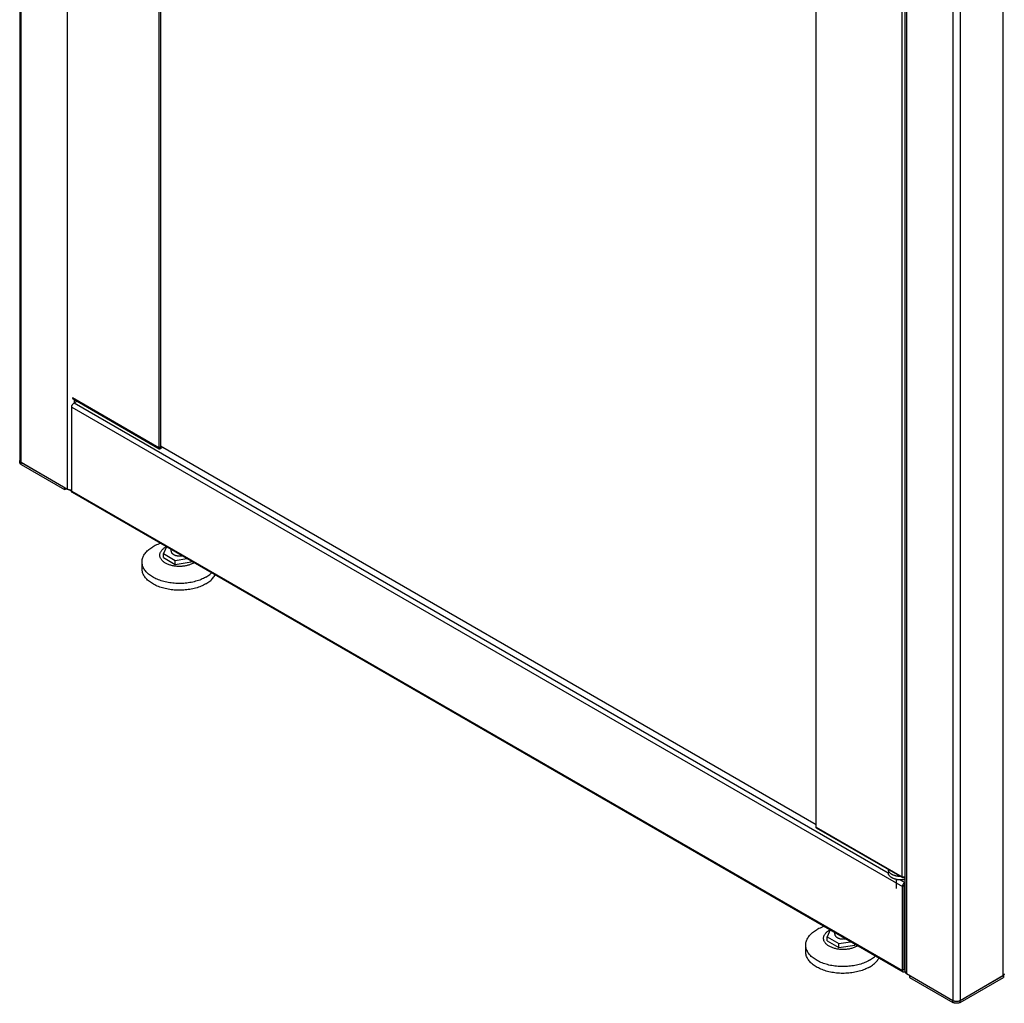
# Model space of a CAD drawing. Units: millimetres. Extents: x -318 to 317, y -590 to 599.
# Drawn here: x -318 to -22, y -590 to -293 of the extents above; entities that cross this region are included whole.
import ezdxf

# ---------------------------------------------------------------- set-up
doc = ezdxf.new("R2010")
doc.units = ezdxf.units.MM
doc.header["$LTSCALE"] = 16.335
doc.layers.get('0').update_dxf_attribs({"linetype": 'CONTINUOUS'})
doc.layers.add('RACCORDO', color=7, linetype='CONTINUOUS')
doc.layers.add('SMUSSO', color=7, linetype='CONTINUOUS')

msp = doc.modelspace()

# ---------------------------------------------------------------- linework, layer by layer
at = {"color": 7, "linetype": 'CONTINUOUS'}
for p, q in [((-318.26, 394.31), (-318.23, -426.29)), ((-276.34, 342.81), (-276.32, -422.43)), ((-275.88, 343.07), (-275.86, -422.16)), ((-51.48, -580.29), (-51.51, 240.3)), ((-78.34, -536.73), (-78.36, 228.5)), ((-302.17, -407.72), (-276.19, -422.72)), ((-301.88, -408.93), (-300.98, -408.41)), ((-302.59, -435.47), (-302.59, -410.16)), ((-275.86, -421.88), (-78.34, -535.92)), ((-275.86, -422.16), (-275.62, -422.02)), ((-275.86, -422.69), (-275.16, -422.28)), ((-318.23, -426.36), (-318.23, -426.29)), ((-317.79, -426.9), (-317.88, -426.84)), ((-303.83, -434.96), (-317.79, -426.9)), ((-304.71, -434.45), (-304.71, -435.06)), ((-304.71, -435.06), (-304.18, -434.76)), ((-303.73, -435.01), (-303.83, -434.96)), ((-303.07, -435.2), (-302.59, -435.47)), ((-302.58, -435.58), (-302.59, -435.47)), ((-52.08, -580.44), (-302.38, -435.93)), ((-274.04, -452.29), (-274.98, -454.32)), ((-272.65, -453.57), (-272.65, -453.1)), ((-274.98, -454.32), (-271.44, -456.36)), ((-274.98, -455.54), (-274.98, -454.32)), ((-274.98, -455.54), (-271.44, -457.58)), ((-271.44, -456.36), (-267.94, -455.82)), ((-271.44, -457.58), (-271.44, -456.36)), ((-266.61, -456.84), (-266.61, -456.58)), ((-266.61, -456.84), (-266.52, -456.64)), ((-281.4, -458.88), (-281.4, -456.84)), ((-271.44, -457.58), (-266.61, -456.84)), ((-52.22, -552.03), (-78.21, -537.03)), ((-56.56, -549.52), (-56.56, -550.49)), ((-54.06, -555.27), (-54.06, -552.53)), ((-52.28, -579.99), (-52.28, -554.67)), ((-51.63, -551.85), (-51.89, -552)), ((-51.75, -579.68), (-51.75, -554.37)), ((-51.67, -553.51), (-51.58, -553.45)), ((-51.56, -555.27), (-51.56, -554.06)), ((-74.09, -567.74), (-75.02, -569.76)), ((-72.69, -569.01), (-72.69, -568.54)), ((-81.44, -574.32), (-81.44, -572.28)), ((-75.02, -569.76), (-71.49, -571.8)), ((-75.02, -570.98), (-75.02, -569.76)), ((-75.02, -570.98), (-71.49, -573.03)), ((-71.49, -571.8), (-67.99, -571.26)), ((-71.49, -573.03), (-71.49, -571.8)), ((-71.49, -573.03), (-66.66, -572.28)), ((-66.66, -572.28), (-66.66, -572.02)), ((-66.66, -572.28), (-66.57, -572.08)), ((-52.28, -580.09), (-52.28, -579.99)), ((-52.01, -580.47), (-52.08, -580.44)), ((-51.58, -579.78), (-51.58, -580.39)), ((-51.58, -580.39), (-51.45, -580.46)), ((-51.48, -580.29), (-51.48, -580.37)), ((-51.48, -580.37), (-51.46, -580.44)), ((-51.13, -580.85), (-51.05, -580.9)), ((-51.05, -580.9), (-37.08, -588.97)), ((-21.88, -581.41), (-21.95, -581.37)), ((-50.16, -581.41), (-50.16, -582.03)), ((-34.96, -588.97), (-22.02, -581.5)), ((-22.02, -581.5), (-21.93, -581.44)), ((-21.88, -581.41), (-21.88, -582.03)), ((-35.16, -589.06), (-35.06, -589.02)), ((-35.06, -589.02), (-34.96, -588.97))]:
    msp.add_line(p, q, dxfattribs=at)
at = {"color": 253, "linetype": 'CONTINUOUS'}
for p, q in [((-317.79, -426.9), (-317.82, 393.69)), ((-51.07, 239.69), (-51.05, -580.9)), ((-22.04, 239.1), (-22.02, -581.5)), ((-37.1, 231.63), (-37.08, -588.97)), ((-34.98, 231.63), (-34.96, -588.97)), ((-52.35, -551.73), (-52.38, 213.5)), ((-303.83, -434.96), (-303.84, -62.98)), ((-276.32, -422.43), (-302.31, -407.42)), ((-301.88, -408.93), (-56.6, -550.55)), ((-301.71, -408.83), (-301.71, -407.99)), ((-302.59, -410.16), (-52.28, -554.67)), ((-275.86, -422.69), (-275.86, -422.16)), ((-302.59, -435.47), (-52.28, -579.99)), ((-78.34, -536.73), (-52.35, -551.73)), ((-52.96, -552.65), (-51.58, -553.45)), ((-51.75, -554.37), (-52.28, -554.67)), ((-51.89, -552), (-51.89, -551.86)), ((-51.58, -554.06), (-51.58, -553.45)), ((-51.75, -579.68), (-52.28, -579.99)), ((-51.66, -579.73), (-51.58, -579.78))]:
    msp.add_line(p, q, dxfattribs=at)
at = {"color": 7, "linetype": 'CONTINUOUS'}
for points in [[(-302.59, -410.16), (-302.58, -410.05), (-302.57, -409.93), (-302.54, -409.82), (-302.5, -409.7), (-302.44, -409.58), (-302.38, -409.46), (-302.31, -409.35), (-302.24, -409.25), (-302.15, -409.15), (-302.07, -409.07), (-301.98, -409), (-301.88, -408.93)], [(-302.31, -407.42), (-302.31, -407.43), (-302.31, -407.45), (-302.31, -407.46), (-302.31, -407.47), (-302.31, -407.48), (-302.3, -407.49), (-302.3, -407.5), (-302.3, -407.51), (-302.3, -407.52), (-302.3, -407.53), (-302.3, -407.54), (-302.29, -407.55), (-302.29, -407.56), (-302.29, -407.57), (-302.29, -407.57), (-302.28, -407.58), (-302.28, -407.59), (-302.28, -407.6), (-302.27, -407.61), (-302.27, -407.62), (-302.26, -407.62), (-302.26, -407.63), (-302.26, -407.64), (-302.25, -407.65), (-302.25, -407.65), (-302.24, -407.66), (-302.24, -407.67), (-302.23, -407.67), (-302.23, -407.68), (-302.22, -407.69), (-302.21, -407.69), (-302.21, -407.7), (-302.2, -407.7), (-302.2, -407.71), (-302.19, -407.71), (-302.18, -407.72), (-302.18, -407.72), (-302.17, -407.72)], [(-276.32, -422.43), (-276.32, -422.44), (-276.32, -422.45), (-276.32, -422.46), (-276.32, -422.47), (-276.32, -422.48), (-276.32, -422.49), (-276.32, -422.5), (-276.32, -422.51), (-276.32, -422.52), (-276.31, -422.53), (-276.31, -422.54), (-276.31, -422.55), (-276.31, -422.56), (-276.3, -422.57), (-276.3, -422.58), (-276.3, -422.59), (-276.29, -422.59), (-276.29, -422.6), (-276.29, -422.61), (-276.28, -422.62), (-276.28, -422.63), (-276.28, -422.63), (-276.27, -422.64), (-276.27, -422.65), (-276.26, -422.66), (-276.26, -422.66), (-276.25, -422.67), (-276.25, -422.68), (-276.24, -422.68), (-276.24, -422.69), (-276.23, -422.69), (-276.22, -422.7), (-276.22, -422.7), (-276.21, -422.71), (-276.21, -422.71), (-276.2, -422.72), (-276.19, -422.72), (-276.19, -422.72)], [(-276.19, -422.72), (-276.19, -422.73), (-276.18, -422.73), (-276.17, -422.73), (-276.16, -422.74), (-276.16, -422.74), (-276.15, -422.74), (-276.14, -422.74), (-276.13, -422.75), (-276.13, -422.75), (-276.12, -422.75), (-276.11, -422.75), (-276.1, -422.75), (-276.09, -422.75), (-276.08, -422.75), (-276.08, -422.75), (-276.07, -422.75), (-276.06, -422.75), (-276.05, -422.75), (-276.04, -422.75), (-276.03, -422.75), (-276.02, -422.75), (-276.01, -422.75), (-276.01, -422.75), (-276, -422.75), (-275.99, -422.74), (-275.98, -422.74), (-275.97, -422.74), (-275.96, -422.74), (-275.95, -422.73), (-275.94, -422.73), (-275.93, -422.72), (-275.92, -422.72), (-275.91, -422.72), (-275.9, -422.71), (-275.89, -422.71), (-275.88, -422.7), (-275.87, -422.7), (-275.86, -422.69)], [(-318.09, -426.65), (-318.14, -426.58), (-318.18, -426.51), (-318.21, -426.44), (-318.23, -426.36)], [(-317.88, -426.84), (-317.96, -426.78), (-318.03, -426.72), (-318.09, -426.65)], [(-303.28, -435.16), (-303.4, -435.13), (-303.52, -435.1), (-303.63, -435.06), (-303.73, -435.01)], [(-303.03, -435.2), (-303.16, -435.18), (-303.28, -435.16)], [(-302.64, -435.21), (-302.77, -435.21), (-302.9, -435.21), (-303.03, -435.2)], [(-302.38, -435.93), (-302.44, -435.88), (-302.5, -435.82), (-302.54, -435.75), (-302.57, -435.67), (-302.58, -435.58)], [(-281.4, -456.84), (-281.39, -456.63), (-281.37, -456.36), (-281.32, -456.09), (-281.26, -455.82), (-281.18, -455.55), (-281.07, -455.29), (-280.95, -455.02), (-280.81, -454.76), (-280.65, -454.51), (-280.47, -454.26), (-280.28, -454.01), (-280.06, -453.77), (-279.83, -453.53), (-279.58, -453.3), (-279.32, -453.07), (-279.04, -452.85), (-278.74, -452.64), (-278.43, -452.44), (-278.1, -452.24)], [(-275.86, -451.24), (-275.87, -451.24), (-276.27, -451.39), (-276.66, -451.54), (-277.04, -451.7), (-277.41, -451.87), (-277.76, -452.05), (-278.1, -452.24)], [(-265.98, -457.2), (-266.19, -457.31), (-266.4, -457.42), (-266.62, -457.52), (-266.85, -457.61), (-267.08, -457.7), (-267.33, -457.78), (-267.57, -457.85), (-267.83, -457.92), (-268.09, -457.98), (-268.35, -458.03), (-268.62, -458.08), (-268.9, -458.12), (-269.17, -458.15), (-269.45, -458.17), (-269.73, -458.19), (-270.01, -458.19), (-270.29, -458.19), (-270.57, -458.19), (-270.85, -458.17), (-271.12, -458.15), (-271.4, -458.12), (-271.67, -458.08), (-271.94, -458.03), (-272.21, -457.98), (-272.47, -457.92), (-272.72, -457.85), (-272.97, -457.78), (-273.21, -457.7), (-273.45, -457.61), (-273.68, -457.52), (-273.9, -457.42), (-274.11, -457.31), (-274.31, -457.2), (-274.5, -457.08), (-274.69, -456.96), (-274.86, -456.83), (-275.02, -456.7), (-275.18, -456.56), (-275.32, -456.42), (-275.44, -456.28), (-275.56, -456.13), (-275.66, -455.98), (-275.76, -455.83), (-275.84, -455.67), (-275.9, -455.52), (-275.95, -455.36), (-275.99, -455.2), (-276.02, -455.04), (-276.03, -454.88), (-276.03, -454.71), (-276.02, -454.55), (-275.99, -454.39), (-275.95, -454.23), (-275.9, -454.07), (-275.84, -453.91), (-275.76, -453.76), (-275.66, -453.61), (-275.56, -453.46), (-275.44, -453.31), (-275.32, -453.16), (-275.18, -453.02), (-275.02, -452.89), (-274.86, -452.76), (-274.69, -452.63), (-274.5, -452.51), (-274.31, -452.39)], [(-274.08, -452.27), (-274.11, -452.28), (-274.31, -452.39)], [(-272.65, -453.57), (-272.64, -453.63), (-272.64, -453.71), (-272.62, -453.79), (-272.59, -453.87), (-272.56, -453.94), (-272.52, -454.02), (-272.48, -454.09), (-272.42, -454.17), (-272.36, -454.24), (-272.29, -454.31), (-272.22, -454.38), (-272.14, -454.44), (-272.05, -454.5), (-271.96, -454.56), (-271.87, -454.62), (-271.76, -454.67), (-271.66, -454.72), (-271.54, -454.77), (-271.43, -454.81), (-271.31, -454.85), (-271.18, -454.88), (-271.06, -454.91), (-270.93, -454.94), (-270.79, -454.96), (-270.66, -454.98), (-270.52, -455), (-270.39, -455.01), (-270.25, -455.01), (-270.11, -455.01), (-269.97, -455.01), (-269.84, -455), (-269.7, -454.99), (-269.57, -454.97), (-269.43, -454.95), (-269.43, -454.95)], [(-262.19, -461.43), (-262.53, -461.62), (-262.89, -461.8), (-263.25, -461.97), (-263.63, -462.13), (-264.02, -462.28), (-264.42, -462.43), (-264.83, -462.56), (-265.25, -462.68), (-265.68, -462.8), (-266.12, -462.9), (-266.56, -462.99), (-267.01, -463.07), (-267.46, -463.14), (-267.92, -463.2), (-268.39, -463.25), (-268.85, -463.29), (-269.32, -463.31), (-269.79, -463.33), (-270.27, -463.33), (-270.74, -463.32), (-271.21, -463.3), (-271.67, -463.27), (-272.14, -463.23), (-272.6, -463.17), (-273.06, -463.11), (-273.51, -463.03), (-273.96, -462.95), (-274.4, -462.85), (-274.83, -462.74), (-275.25, -462.62), (-275.67, -462.49), (-276.08, -462.36), (-276.47, -462.21), (-276.85, -462.05), (-277.23, -461.88), (-277.59, -461.71), (-277.93, -461.52), (-278.27, -461.33), (-278.59, -461.13), (-278.89, -460.92), (-279.18, -460.71), (-279.45, -460.49), (-279.71, -460.26), (-279.95, -460.02), (-280.17, -459.78), (-280.38, -459.54), (-280.56, -459.29), (-280.73, -459.04), (-280.88, -458.78), (-281.01, -458.52), (-281.13, -458.25), (-281.22, -457.99), (-281.29, -457.72), (-281.35, -457.45), (-281.38, -457.18), (-281.4, -456.9), (-281.4, -456.84)], [(-262.19, -463.47), (-262.53, -463.66), (-262.89, -463.84), (-263.25, -464.01), (-263.63, -464.17), (-264.02, -464.32), (-264.42, -464.47), (-264.83, -464.6), (-265.25, -464.72), (-265.68, -464.84), (-266.12, -464.94), (-266.56, -465.03), (-267.01, -465.11), (-267.46, -465.18), (-267.92, -465.24), (-268.39, -465.29), (-268.85, -465.33), (-269.32, -465.35), (-269.79, -465.37), (-270.26, -465.37), (-270.74, -465.36), (-271.21, -465.34), (-271.67, -465.31), (-272.14, -465.27), (-272.6, -465.22), (-273.06, -465.15), (-273.51, -465.07), (-273.96, -464.99), (-274.4, -464.89), (-274.83, -464.78), (-275.25, -464.66), (-275.67, -464.54), (-276.08, -464.4), (-276.47, -464.25), (-276.85, -464.09), (-277.23, -463.92), (-277.59, -463.75), (-277.93, -463.56), (-278.27, -463.37), (-278.59, -463.17), (-278.89, -462.96), (-279.18, -462.75), (-279.45, -462.53), (-279.71, -462.3), (-279.95, -462.06), (-280.17, -461.83), (-280.38, -461.58), (-280.56, -461.33), (-280.73, -461.08), (-280.88, -460.82), (-281.01, -460.56), (-281.13, -460.29), (-281.22, -460.03), (-281.29, -459.76), (-281.35, -459.49), (-281.38, -459.22), (-281.4, -458.94), (-281.4, -458.88)], [(-265.98, -457.2), (-265.79, -457.08), (-265.77, -457.07)], [(-262.19, -461.43), (-261.87, -461.23), (-261.55, -461.03), (-261.26, -460.82), (-260.98, -460.6), (-260.71, -460.37), (-260.46, -460.14), (-260.46, -460.13)], [(-262.19, -463.47), (-261.87, -463.27), (-261.55, -463.07), (-261.26, -462.86), (-260.98, -462.64), (-260.71, -462.41), (-260.46, -462.18), (-260.23, -461.95), (-260.02, -461.7), (-259.82, -461.46), (-259.64, -461.2), (-259.48, -460.95), (-259.38, -460.76)], [(-78.21, -537.03), (-78.22, -537.02), (-78.23, -537.01), (-78.24, -537.01), (-78.25, -537), (-78.26, -536.99), (-78.27, -536.97), (-78.28, -536.96), (-78.29, -536.95), (-78.29, -536.94), (-78.3, -536.92), (-78.31, -536.91), (-78.31, -536.89), (-78.32, -536.88), (-78.32, -536.86), (-78.33, -536.84), (-78.33, -536.83), (-78.33, -536.81), (-78.34, -536.79), (-78.34, -536.77), (-78.34, -536.75), (-78.34, -536.73)], [(-53.64, -551.58), (-53.78, -551.56), (-53.92, -551.54), (-54.06, -551.51), (-54.2, -551.48), (-54.33, -551.45), (-54.46, -551.41), (-54.59, -551.37), (-54.72, -551.33), (-54.84, -551.29), (-54.96, -551.24), (-55.08, -551.19), (-55.2, -551.14), (-55.31, -551.09), (-55.41, -551.03), (-55.52, -550.97), (-55.62, -550.91), (-55.71, -550.84), (-55.8, -550.78), (-55.89, -550.71), (-55.97, -550.64), (-56.04, -550.57), (-56.11, -550.5), (-56.18, -550.42), (-56.24, -550.35), (-56.3, -550.27), (-56.35, -550.19), (-56.4, -550.11), (-56.44, -550.03), (-56.47, -549.95), (-56.5, -549.87), (-56.52, -549.78), (-56.54, -549.7), (-56.56, -549.62), (-56.56, -549.53), (-56.56, -549.53)], [(-51.49, -552.51), (-51.5, -552.52), (-51.63, -552.54), (-51.77, -552.57), (-51.91, -552.59), (-52.06, -552.61), (-52.2, -552.63), (-52.34, -552.64), (-52.49, -552.65), (-52.63, -552.65), (-52.78, -552.65), (-52.92, -552.65), (-53.07, -552.65), (-53.21, -552.64), (-53.36, -552.63), (-53.5, -552.62), (-53.64, -552.6), (-53.78, -552.58), (-53.92, -552.56), (-54.06, -552.53), (-54.2, -552.5), (-54.33, -552.47), (-54.46, -552.43), (-54.59, -552.4), (-54.72, -552.35), (-54.84, -552.31), (-54.96, -552.26), (-55.08, -552.21), (-55.2, -552.16), (-55.31, -552.11), (-55.41, -552.05), (-55.52, -551.99), (-55.62, -551.93), (-55.71, -551.87), (-55.8, -551.8), (-55.89, -551.73), (-55.97, -551.66), (-56.04, -551.59), (-56.11, -551.52), (-56.18, -551.44), (-56.24, -551.37), (-56.3, -551.29), (-56.35, -551.21), (-56.4, -551.13), (-56.44, -551.05), (-56.47, -550.97), (-56.5, -550.89), (-56.52, -550.8), (-56.54, -550.72), (-56.56, -550.64), (-56.56, -550.55), (-56.56, -550.49)], [(-52.91, -551.63), (-52.92, -551.63), (-53.07, -551.63), (-53.21, -551.62), (-53.36, -551.61), (-53.5, -551.6), (-53.64, -551.58)], [(-51.57, -551.84), (-51.63, -551.85), (-51.69, -551.86), (-51.76, -551.86), (-51.82, -551.86), (-51.89, -551.86), (-51.95, -551.86), (-52.02, -551.85), (-52.08, -551.84), (-52.14, -551.82), (-52.2, -551.8), (-52.25, -551.78), (-52.31, -551.76), (-52.35, -551.73)], [(-52.22, -552.03), (-52.23, -552.03), (-52.24, -552.02), (-52.25, -552.01), (-52.26, -552), (-52.27, -551.99), (-52.28, -551.98), (-52.29, -551.96), (-52.3, -551.95), (-52.31, -551.94), (-52.32, -551.92), (-52.32, -551.91), (-52.33, -551.9), (-52.33, -551.88), (-52.34, -551.86), (-52.34, -551.85), (-52.35, -551.83), (-52.35, -551.81), (-52.35, -551.79), (-52.35, -551.77), (-52.35, -551.75), (-52.35, -551.73)], [(-52.28, -554.67), (-52.28, -554.56), (-52.26, -554.45), (-52.23, -554.33), (-52.19, -554.21), (-52.14, -554.09), (-52.08, -553.98), (-52.01, -553.87), (-51.93, -553.76), (-51.85, -553.67)], [(-51.89, -552), (-51.91, -552.01), (-51.93, -552.02), (-51.95, -552.03), (-51.96, -552.03), (-51.98, -552.04), (-52, -552.05), (-52.01, -552.05), (-52.03, -552.05), (-52.05, -552.06), (-52.06, -552.06), (-52.08, -552.06), (-52.09, -552.06), (-52.11, -552.06), (-52.12, -552.06), (-52.14, -552.06), (-52.15, -552.06), (-52.17, -552.05), (-52.18, -552.05), (-52.19, -552.04), (-52.21, -552.04), (-52.22, -552.03)], [(-51.85, -553.67), (-51.76, -553.58), (-51.67, -553.51)], [(-51.75, -554.37), (-51.75, -554.33), (-51.74, -554.29), (-51.73, -554.25), (-51.71, -554.21), (-51.69, -554.17), (-51.66, -554.14), (-51.64, -554.11), (-51.61, -554.08), (-51.58, -554.06)], [(-51.49, -551.81), (-51.51, -551.82), (-51.57, -551.84)], [(-81.44, -572.28), (-81.44, -572.07), (-81.41, -571.8), (-81.37, -571.53), (-81.31, -571.26), (-81.22, -570.99), (-81.12, -570.73), (-81, -570.47), (-80.86, -570.21), (-80.7, -569.95), (-80.52, -569.7), (-80.32, -569.45), (-80.11, -569.21), (-79.88, -568.97), (-79.63, -568.74), (-79.36, -568.52), (-79.08, -568.3), (-78.79, -568.09), (-78.48, -567.88), (-78.15, -567.69)], [(-75.91, -566.68), (-75.92, -566.69), (-76.32, -566.83), (-76.71, -566.98), (-77.09, -567.15), (-77.46, -567.32), (-77.81, -567.5), (-78.15, -567.69)], [(-66.03, -572.64), (-66.23, -572.75), (-66.45, -572.86), (-66.67, -572.96), (-66.89, -573.05), (-67.13, -573.14), (-67.37, -573.22), (-67.62, -573.29), (-67.88, -573.36), (-68.14, -573.42), (-68.4, -573.48), (-68.67, -573.52), (-68.94, -573.56), (-69.22, -573.59), (-69.5, -573.61), (-69.77, -573.63), (-70.05, -573.64), (-70.33, -573.64), (-70.61, -573.63), (-70.89, -573.61), (-71.17, -573.59), (-71.45, -573.56), (-71.72, -573.52), (-71.99, -573.48), (-72.25, -573.42), (-72.51, -573.36), (-72.77, -573.29), (-73.02, -573.22), (-73.26, -573.14), (-73.5, -573.05), (-73.72, -572.96), (-73.94, -572.86), (-74.16, -572.75), (-74.36, -572.64), (-74.55, -572.52), (-74.74, -572.4), (-74.91, -572.27), (-75.07, -572.14), (-75.22, -572.01), (-75.36, -571.87), (-75.49, -571.72), (-75.61, -571.58), (-75.71, -571.42), (-75.8, -571.27), (-75.88, -571.12), (-75.95, -570.96), (-76, -570.8), (-76.04, -570.64), (-76.07, -570.48), (-76.08, -570.32), (-76.08, -570.16), (-76.07, -569.99), (-76.04, -569.83), (-76, -569.67), (-75.95, -569.51), (-75.88, -569.36), (-75.8, -569.2), (-75.71, -569.05), (-75.61, -568.9), (-75.49, -568.75), (-75.36, -568.61), (-75.22, -568.47), (-75.07, -568.33), (-74.91, -568.2), (-74.74, -568.07), (-74.55, -567.95), (-74.36, -567.83)], [(-74.13, -567.71), (-74.15, -567.72), (-74.36, -567.83)], [(-72.69, -569.01), (-72.69, -569.07), (-72.68, -569.15), (-72.67, -569.23), (-72.64, -569.31), (-72.61, -569.39), (-72.57, -569.46), (-72.52, -569.54), (-72.47, -569.61), (-72.41, -569.68), (-72.34, -569.75), (-72.27, -569.82), (-72.19, -569.88), (-72.1, -569.94), (-72.01, -570), (-71.91, -570.06), (-71.81, -570.11), (-71.7, -570.16), (-71.59, -570.21), (-71.47, -570.25), (-71.35, -570.29), (-71.23, -570.33), (-71.1, -570.36), (-70.97, -570.38), (-70.84, -570.41), (-70.71, -570.42), (-70.57, -570.44), (-70.44, -570.45), (-70.3, -570.45), (-70.16, -570.46), (-70.02, -570.45), (-69.89, -570.44), (-69.75, -570.43), (-69.61, -570.42), (-69.48, -570.4), (-69.48, -570.4)], [(-62.24, -576.87), (-62.58, -577.06), (-62.93, -577.24), (-63.3, -577.41), (-63.68, -577.57), (-64.07, -577.73), (-64.47, -577.87), (-64.88, -578), (-65.3, -578.13), (-65.73, -578.24), (-66.16, -578.34), (-66.61, -578.43), (-67.06, -578.52), (-67.51, -578.59), (-67.97, -578.64), (-68.43, -578.69), (-68.9, -578.73), (-69.37, -578.76), (-69.84, -578.77), (-70.31, -578.77), (-70.78, -578.76), (-71.25, -578.74), (-71.72, -578.71), (-72.19, -578.67), (-72.65, -578.62), (-73.11, -578.55), (-73.56, -578.48), (-74.01, -578.39), (-74.45, -578.29), (-74.88, -578.18), (-75.3, -578.07), (-75.72, -577.94), (-76.12, -577.8), (-76.52, -577.65), (-76.9, -577.49), (-77.27, -577.33), (-77.63, -577.15), (-77.98, -576.97), (-78.31, -576.77), (-78.63, -576.57), (-78.94, -576.37), (-79.23, -576.15), (-79.5, -575.93), (-79.76, -575.7), (-80, -575.47), (-80.22, -575.23), (-80.42, -574.98), (-80.61, -574.73), (-80.78, -574.48), (-80.93, -574.22), (-81.06, -573.96), (-81.17, -573.69), (-81.27, -573.43), (-81.34, -573.16), (-81.39, -572.89), (-81.43, -572.62), (-81.44, -572.35), (-81.44, -572.28)], [(-62.24, -578.91), (-62.58, -579.1), (-62.93, -579.28), (-63.3, -579.45), (-63.68, -579.61), (-64.07, -579.77), (-64.47, -579.91), (-64.88, -580.04), (-65.3, -580.17), (-65.73, -580.28), (-66.16, -580.38), (-66.61, -580.48), (-67.06, -580.56), (-67.51, -580.63), (-67.97, -580.69), (-68.43, -580.73), (-68.9, -580.77), (-69.37, -580.8), (-69.84, -580.81), (-70.31, -580.81), (-70.78, -580.81), (-71.25, -580.79), (-71.72, -580.75), (-72.19, -580.71), (-72.65, -580.66), (-73.11, -580.59), (-73.56, -580.52), (-74.01, -580.43), (-74.44, -580.33), (-74.88, -580.22), (-75.3, -580.11), (-75.72, -579.98), (-76.12, -579.84), (-76.52, -579.69), (-76.9, -579.53), (-77.27, -579.37), (-77.63, -579.19), (-77.98, -579.01), (-78.31, -578.81), (-78.63, -578.61), (-78.94, -578.41), (-79.23, -578.19), (-79.5, -577.97), (-79.76, -577.74), (-80, -577.51), (-80.22, -577.27), (-80.42, -577.02), (-80.61, -576.77), (-80.78, -576.52), (-80.93, -576.26), (-81.06, -576), (-81.17, -575.74), (-81.27, -575.47), (-81.34, -575.2), (-81.39, -574.93), (-81.43, -574.66), (-81.44, -574.39), (-81.44, -574.32)], [(-66.03, -572.64), (-65.84, -572.52), (-65.82, -572.51)], [(-62.24, -576.87), (-61.91, -576.67), (-61.6, -576.47), (-61.31, -576.26), (-61.02, -576.04), (-60.76, -575.82), (-60.51, -575.58), (-60.5, -575.58)], [(-62.24, -578.91), (-61.91, -578.72), (-61.6, -578.51), (-61.31, -578.3), (-61.02, -578.08), (-60.76, -577.86), (-60.51, -577.63), (-60.28, -577.39), (-60.07, -577.15), (-59.87, -576.9), (-59.69, -576.65), (-59.53, -576.39), (-59.43, -576.2)], [(-52.08, -580.44), (-52.14, -580.4), (-52.19, -580.34), (-52.23, -580.27), (-52.26, -580.19), (-52.28, -580.09)], [(-51.58, -580.39), (-51.67, -580.44), (-51.76, -580.47), (-51.85, -580.49), (-51.93, -580.49), (-52.01, -580.47)], [(-51.7, -579.79), (-51.71, -579.79), (-51.73, -579.77), (-51.74, -579.74), (-51.75, -579.72), (-51.75, -579.68)], [(-51.58, -579.78), (-51.61, -579.8), (-51.64, -579.8), (-51.66, -579.81), (-51.69, -579.8), (-51.7, -579.79)], [(-51.46, -580.44), (-51.43, -580.52), (-51.39, -580.59)], [(-51.39, -580.59), (-51.34, -580.66), (-51.28, -580.73), (-51.21, -580.79), (-51.13, -580.85)], [(-21.93, -581.44), (-21.85, -581.38), (-21.78, -581.32), (-21.72, -581.25)], [(-21.72, -581.25), (-21.67, -581.18), (-21.63, -581.11)], [(-21.63, -581.11), (-21.6, -581.03), (-21.59, -580.96)], [(-37.08, -588.97), (-36.98, -589.02), (-36.88, -589.06)], [(-36.88, -589.06), (-36.77, -589.1), (-36.65, -589.14), (-36.53, -589.17), (-36.41, -589.19)], [(-36.41, -589.19), (-36.28, -589.21), (-36.15, -589.22), (-36.02, -589.22), (-35.89, -589.22), (-35.76, -589.21), (-35.63, -589.19), (-35.51, -589.17), (-35.39, -589.14), (-35.27, -589.1), (-35.16, -589.06)]]:
    msp.add_lwpolyline(points, dxfattribs=at)
at = {"layer": 'RACCORDO', "color": 7, "linetype": 'CONTINUOUS'}
for p, q in [((-318.23, -426.9), (-318.23, -426.29)), ((-318.22, -427.01), (-318.23, -426.9)), ((-318.18, -426.51), (-318.12, -426.62)), ((-317.92, -426.81), (-317.79, -426.9)), ((-317.79, -426.9), (-304.71, -434.45)), ((-317.79, -427.51), (-304.71, -435.06)), ((-51.75, -572.13), (-51.48, -571.97)), ((-50.16, -581.41), (-37.08, -588.97)), ((-50.16, -582.03), (-37.08, -589.58)), ((-34.96, -588.97), (-21.88, -581.41)), ((-34.96, -589.58), (-21.88, -582.03)), ((-36.93, -589.66), (-37.08, -589.58)), ((-35.63, -589.8), (-35.83, -589.83)), ((-35.11, -589.04), (-34.96, -588.97)), ((-34.96, -589.58), (-35.11, -589.66))]:
    msp.add_line(p, q, dxfattribs=at)
at = {"layer": 'RACCORDO', "color": 253, "linetype": 'CONTINUOUS'}
for p, q in [((-317.79, -427.51), (-317.79, -426.9)), ((-37.08, -589.58), (-37.08, -588.97)), ((-34.96, -589.58), (-34.96, -588.97))]:
    msp.add_line(p, q, dxfattribs=at)
at = {"layer": 'RACCORDO', "color": 7, "linetype": 'CONTINUOUS'}
for points in [[(-318.23, -426.29), (-318.22, -426.4), (-318.18, -426.51)], [(-317.79, -427.51), (-317.92, -427.42), (-318.03, -427.33), (-318.12, -427.23), (-318.18, -427.12), (-318.22, -427.01)], [(-318.12, -426.62), (-318.03, -426.72), (-317.92, -426.81)], [(-37.08, -588.97), (-36.93, -589.04), (-36.77, -589.1), (-36.6, -589.15), (-36.41, -589.19)], [(-36.41, -589.8), (-36.6, -589.77), (-36.77, -589.72), (-36.93, -589.66)], [(-36.41, -589.19), (-36.22, -589.21), (-36.02, -589.22), (-35.83, -589.21), (-35.63, -589.19)], [(-35.83, -589.83), (-36.02, -589.83), (-36.22, -589.83), (-36.41, -589.8)], [(-35.63, -589.19), (-35.44, -589.15), (-35.27, -589.11), (-35.11, -589.04)], [(-35.11, -589.66), (-35.27, -589.72), (-35.44, -589.77), (-35.63, -589.8)]]:
    msp.add_lwpolyline(points, dxfattribs=at)
at = {"layer": 'SMUSSO', "color": 7, "linetype": 'CONTINUOUS'}
msp.add_lwpolyline([(-51.75, -555.65), (-51.73, -555.63), (-51.68, -555.57), (-51.64, -555.51), (-51.61, -555.45), (-51.58, -555.39), (-51.57, -555.33), (-51.56, -555.27)], dxfattribs=at)

doc.saveas('drawing.dxf')
